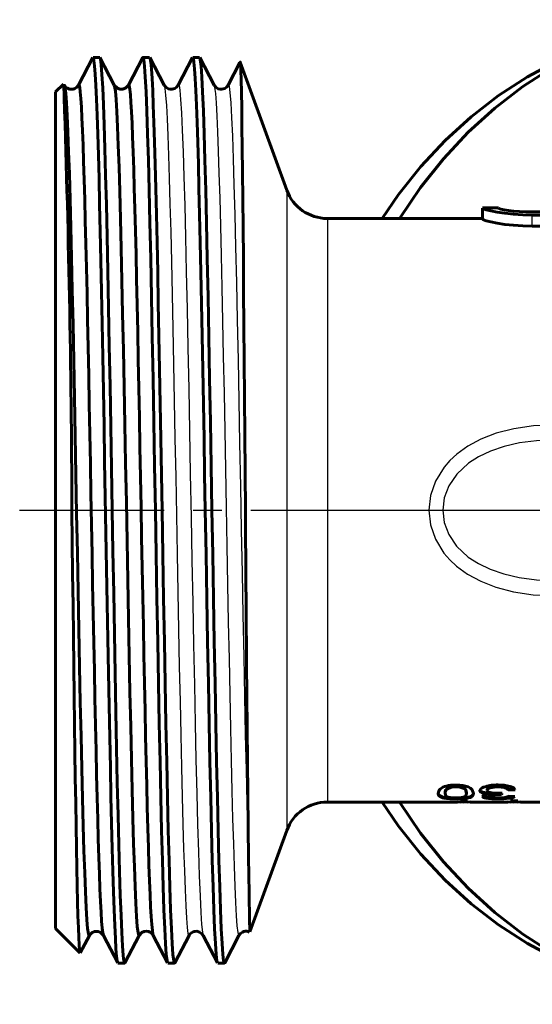
# Model space of a CAD drawing. Units: millimetres. Extents: x 649 to 2040, y -63 to 63.
# Drawn here: x 1674 to 1698, y -23 to 23 of the extents above; entities that cross this region are included whole.
import ezdxf

# ---------------------------------------------------------------- set-up
doc = ezdxf.new("R2010")
doc.units = ezdxf.units.MM
doc.linetypes.add('CENTER_per1_scale0.210740', pattern=[10.705586, 6.690991, -1.338198, 1.338198, -1.338198])
doc.linetypes.add('CENTER_per1_scale0.496266', pattern=[25.210326, 15.756454, -3.151291, 3.151291, -3.151291])

# ---------------------------------------------------------------- blocks, each defined once
blk = doc.blocks.new('Проекция_5')
at = {"color": 7, "linetype": 'Continuous', "lineweight": 60}
for p, q in [((-55.779, 20.945), (-56.441, 19.673)), ((-55.458, 20.955), (-55.767, 20.955)), ((-54.784, 19.673), (-55.446, 20.944)), ((-53.468, 20.945), (-54.131, 19.673)), ((-53.148, 20.955), (-53.458, 20.955)), ((-52.474, 19.674), (-53.136, 20.945)), ((-51.16, 20.942), (-51.822, 19.672)), ((-50.838, 20.955), (-51.148, 20.955)), ((-50.163, 19.673), (-50.826, 20.944)), ((-48.963, 20.725), (-49.512, 19.672)), ((-46.794, 14.816), (-48.949, 20.737)), ((-57.134, 19.721), (-57.5, 19.355)), ((-57.068, 19.576), (-57.1, 19.636)), ((-57.5, 0), (-57.5, 19.355)), ((-36.995, 14), (-37.729, 14)), ((-37.729, 13.478), (-37.729, 13.979)), ((-34.234, 13.803), (-35.422, 13.803)), ((-37.729, 13.5), (-44.915, 13.5)), ((-33.5, 13.659), (-35.422, 13.659)), ((-33.5, 13.146), (-35.422, 13.146)), ((-57.5, -19.355), (-57.5, 0)), ((-39.568, -13.271), (-39.723, -13.201)), ((-39.464, -13.099), (-39.464, -13.068)), ((-38.465, -13.099), (-38.465, -13.068)), ((-37.52, -12.963), (-37.52, -12.932)), ((-37.379, -13.128), (-37.379, -13.097)), ((-37.031, -13.095), (-36.814, -13.086)), ((-36.848, -13.121), (-36.898, -13.12)), ((-36.848, -13.152), (-36.898, -13.151)), ((-36.848, -13.152), (-36.814, -13.086)), ((-36.848, -13.121), (-36.831, -13.087)), ((-36.848, -13.152), (-36.848, -13.121)), ((-36.516, -12.923), (-36.209, -12.911)), ((-36.516, -12.954), (-36.516, -12.923)), ((-36.516, -12.954), (-36.209, -12.942)), ((-44.915, -13.5), (-38.886, -13.5)), ((-39.568, -13.302), (-39.723, -13.232)), ((-38.886, -13.491), (-38.755, -13.499)), ((-38.424, -13.442), (-38.755, -13.442)), ((-38.61, -13.47), (-38.755, -13.465)), ((-38.755, -13.47), (-38.424, -13.47)), ((-38.61, -13.5), (-38.755, -13.495)), ((-38.755, -13.499), (-38.755, -13.496)), ((-38.424, -13.463), (-38.61, -13.47)), ((-38.61, -13.5), (-38.61, -13.47)), ((-38.424, -13.493), (-38.61, -13.5)), ((-38.296, -13.491), (-38.424, -13.499)), ((-38.424, -13.499), (-38.424, -13.496)), ((-38.296, -13.5), (-36.557, -13.5)), ((-36.557, -13.491), (-36.425, -13.499)), ((-36.239, -13.24), (-36.546, -13.229)), ((-36.094, -13.442), (-36.425, -13.442)), ((-36.425, -13.47), (-36.094, -13.47)), ((-36.28, -13.5), (-36.425, -13.495)), ((-36.425, -13.499), (-36.425, -13.496)), ((-36.28, -13.47), (-36.423, -13.465)), ((-36.094, -13.463), (-36.28, -13.47)), ((-36.28, -13.5), (-36.28, -13.47)), ((-36.094, -13.493), (-36.28, -13.5)), ((-35.967, -13.491), (-36.094, -13.499)), ((-36.094, -13.499), (-36.094, -13.496)), ((-35.967, -13.5), (-34.759, -13.5)), ((-48.504, -19.512), (-46.794, -14.816)), ((-57.5, -19.355), (-56.375, -20.48)), ((-56.36, -20.481), (-55.939, -19.672)), ((-55.287, -19.672), (-54.624, -20.944)), ((-54.291, -20.943), (-53.628, -19.672)), ((-52.977, -19.671), (-52.314, -20.943)), ((-51.981, -20.945), (-51.319, -19.673)), ((-50.666, -19.673), (-50.004, -20.943)), ((-49.67, -20.943), (-49.008, -19.672)), ((-54.613, -20.955), (-54.303, -20.955)), ((-52.302, -20.955), (-51.993, -20.955)), ((-49.993, -20.955), (-49.683, -20.955))]:
    blk.add_line(p, q, dxfattribs=at)
at = {"color": 7, "linetype": 'Continuous', "lineweight": 25}
for p, q in [((-46.794, 14.8), (-46.794, 0)), ((-44.915, 13.481), (-44.915, -13.481)), ((-35.422, 13.146), (-35.422, 13.659)), ((-46.794, 0), (-46.794, -14.8)), ((-38.965, -12.713), (-38.965, -12.681)), ((-37.003, -12.712), (-37.003, -12.68)), ((-39.319, -12.867), (-39.319, -12.835)), ((-38.965, -12.8), (-38.965, -12.769)), ((-38.608, -12.866), (-38.608, -12.835)), ((-37.723, -13.075), (-37.723, -13.044)), ((-37.37, -12.849), (-37.37, -12.818)), ((-37.25, -13.174), (-37.25, -13.143)), ((-37.005, -12.8), (-37.005, -12.769)), ((-36.898, -13.151), (-36.898, -13.12)), ((-36.695, -12.838), (-36.695, -12.806)), ((-39.568, -13.302), (-39.568, -13.271)), ((-39.317, -13.34), (-39.317, -13.31)), ((-38.965, -13.353), (-38.965, -13.322)), ((-38.511, -13.33), (-38.511, -13.299)), ((-37.631, -13.3), (-37.631, -13.269)), ((-37.368, -13.339), (-37.368, -13.309)), ((-36.991, -13.353), (-36.991, -13.322)), ((-36.495, -13.326), (-36.495, -13.296))]:
    blk.add_line(p, q, dxfattribs=at)
at = {"color": 7, "linetype": 'CENTER_per1_scale0.210740', "lineweight": 25}
blk.add_line((-59.167, 0), (-45.128, 0), dxfattribs=at)
at = {"color": 7, "linetype": 'CENTER_per1_scale0.496266', "lineweight": 25}
blk.add_line((-46.582, 0), (-18.038, 0), dxfattribs=at)
at = {"color": 7, "lineweight": 60, "flags": 128}
for points in [[(-28.647, 22.698), (-30.1, 22.365), (-31.605, 21.874), (-33.073, 21.249), (-34.493, 20.493), (-35.857, 19.611), (-37.158, 18.607), (-38.386, 17.489), (-39.535, 16.263), (-40.596, 14.937), (-41.564, 13.519), (-41.576, 13.5)], [(-42.377, 13.5), (-41.617, 14.613), (-40.578, 15.91), (-39.455, 17.109), (-38.253, 18.203), (-36.981, 19.184), (-35.646, 20.048), (-34.257, 20.787), (-33.121, 21.271)], [(-54.625, -20.93), (-54.647, -20.863), (-54.676, -20.642), (-54.705, -20.292), (-54.734, -19.814), (-54.764, -19.212), (-54.793, -18.489), (-54.822, -17.65), (-54.851, -16.7), (-54.88, -15.646), (-54.909, -14.493), (-54.938, -13.249), (-54.967, -11.922), (-54.997, -10.52), (-55.026, -9.052), (-55.055, -7.527), (-55.084, -5.955), (-55.113, -4.345), (-55.142, -2.709), (-55.171, -1.055), (-55.201, 0.606), (-55.23, 2.262), (-55.259, 3.905), (-55.288, 5.522), (-55.317, 7.106), (-55.346, 8.644), (-55.375, 10.129), (-55.405, 11.549), (-55.434, 12.897), (-55.463, 14.165), (-55.492, 15.343), (-55.521, 16.425), (-55.55, 17.404), (-55.579, 18.273), (-55.609, 19.028), (-55.638, 19.663), (-55.667, 20.175), (-55.696, 20.56), (-55.725, 20.816), (-55.754, 20.941), (-55.767, 20.939)], [(-55.445, 20.923), (-55.424, 20.869), (-55.39, 20.605), (-55.356, 20.165), (-55.322, 19.553), (-55.288, 18.774), (-55.254, 17.835), (-55.22, 16.743), (-55.186, 15.509), (-55.152, 14.142), (-55.118, 12.654), (-55.084, 11.058), (-55.05, 9.368), (-55.016, 7.598), (-54.982, 5.763), (-54.948, 3.878), (-54.914, 1.961), (-54.88, 0.027), (-54.846, -1.908), (-54.812, -3.826), (-54.779, -5.711), (-54.745, -7.548), (-54.711, -9.32), (-54.677, -11.013), (-54.643, -12.611), (-54.609, -14.102), (-54.575, -15.473), (-54.541, -16.711), (-54.507, -17.807), (-54.473, -18.75), (-54.439, -19.534), (-54.405, -20.151), (-54.371, -20.595), (-54.337, -20.864), (-54.303, -20.955), (-54.303, -20.954)], [(-53.469, 20.922), (-53.458, 20.955), (-53.421, 20.854), (-53.385, 20.552), (-53.349, 20.053), (-53.313, 19.36), (-53.277, 18.481), (-53.241, 17.423), (-53.205, 16.198), (-53.169, 14.817), (-53.133, 13.294), (-53.097, 11.642), (-53.06, 9.878), (-53.024, 8.019), (-52.988, 6.083), (-52.952, 4.088), (-52.916, 2.054), (-52.88, 0)], [(-52.57, 0), (-52.599, 1.655), (-52.628, 3.299), (-52.657, 4.923), (-52.686, 6.516), (-52.715, 8.068), (-52.744, 9.57), (-52.773, 11.013), (-52.802, 12.386), (-52.832, 13.682), (-52.861, 14.893), (-52.89, 16.01), (-52.919, 17.028), (-52.948, 17.939), (-52.977, 18.738), (-53.006, 19.421), (-53.035, 19.982), (-53.064, 20.418), (-53.093, 20.726), (-53.122, 20.905), (-53.136, 20.928)], [(-51.148, 20.948), (-51.122, 20.905), (-51.093, 20.726), (-51.064, 20.418), (-51.035, 19.982), (-51.006, 19.421), (-50.977, 18.738), (-50.948, 17.939), (-50.919, 17.028), (-50.89, 16.01), (-50.861, 14.893), (-50.832, 13.682), (-50.803, 12.386), (-50.773, 11.013), (-50.744, 9.57), (-50.715, 8.068), (-50.686, 6.516), (-50.657, 4.923), (-50.628, 3.299), (-50.599, 1.655), (-50.57, 0)], [(-50.825, 20.92), (-50.801, 20.854), (-50.765, 20.552), (-50.729, 20.053), (-50.693, 19.36), (-50.657, 18.481), (-50.621, 17.423), (-50.585, 16.198), (-50.549, 14.817), (-50.513, 13.294), (-50.477, 11.642), (-50.44, 9.878), (-50.404, 8.019), (-50.368, 6.083), (-50.332, 4.088), (-50.296, 2.054), (-50.26, 0)], [(-48.95, 20.737), (-48.95, 20.738), (-48.937, 20.619), (-48.923, 20.344), (-48.91, 19.916), (-48.897, 19.338), (-48.884, 18.616), (-48.871, 17.755), (-48.857, 16.763), (-48.844, 15.647), (-48.831, 14.416), (-48.818, 13.081), (-48.805, 11.651), (-48.792, 10.138), (-48.778, 8.553), (-48.765, 6.909), (-48.752, 5.219), (-48.739, 3.495), (-48.726, 1.751), (-48.712, 0)], [(-56.441, 19.673), (-56.532, 19.564), (-56.612, 19.514), (-56.639, 19.503), (-56.659, 19.496), (-56.676, 19.491), (-56.787, 19.479), (-56.858, 19.49), (-56.892, 19.501), (-56.949, 19.527), (-57.023, 19.581), (-57.095, 19.673)], [(-57.095, 19.66), (-57.068, 19.573), (-57.034, 19.298), (-57, 18.859), (-56.966, 18.261), (-56.933, 17.508), (-56.899, 16.607), (-56.865, 15.565), (-56.831, 14.392), (-56.797, 13.097), (-56.764, 11.692), (-56.73, 10.187), (-56.696, 8.596), (-56.662, 6.933), (-56.628, 5.211), (-56.595, 3.445), (-56.561, 1.649), (-56.527, -0.16), (-56.493, -1.968), (-56.459, -3.759), (-56.426, -5.519), (-56.392, -7.231), (-56.357, -8.883), (-56.324, -10.46), (-56.29, -11.947), (-56.257, -13.334), (-56.223, -14.608), (-56.188, -15.759), (-56.154, -16.776), (-56.121, -17.652), (-56.087, -18.377), (-56.053, -18.948), (-56.019, -19.359), (-55.985, -19.605), (-55.952, -19.686), (-55.939, -19.653)], [(-56.441, 19.669), (-56.439, 19.678), (-56.412, 19.668), (-56.386, 19.559), (-56.36, 19.353), (-56.334, 19.048), (-56.308, 18.648), (-56.282, 18.154), (-56.256, 17.569), (-56.229, 16.895), (-56.203, 16.136), (-56.177, 15.296), (-56.152, 14.379), (-56.126, 13.39), (-56.099, 12.333), (-56.073, 11.215), (-56.047, 10.039), (-56.021, 8.814), (-55.995, 7.544), (-55.969, 6.236), (-55.943, 4.896), (-55.916, 3.532), (-55.89, 2.15), (-55.864, 0.758), (-55.838, -0.639), (-55.813, -2.032), (-55.786, -3.415), (-55.76, -4.781), (-55.734, -6.123), (-55.707, -7.434), (-55.682, -8.707), (-55.656, -9.937), (-55.63, -11.117), (-55.604, -12.24), (-55.577, -13.302), (-55.551, -14.298), (-55.525, -15.221), (-55.499, -16.068), (-55.473, -16.834), (-55.447, -17.515), (-55.421, -18.108), (-55.394, -18.61), (-55.369, -19.018), (-55.343, -19.331), (-55.317, -19.546), (-55.291, -19.663), (-55.286, -19.666)], [(-54.785, 19.653), (-54.768, 19.622), (-54.734, 19.395), (-54.7, 19.004), (-54.666, 18.451), (-54.633, 17.742), (-54.599, 16.884), (-54.565, 15.882), (-54.531, 14.747), (-54.497, 13.486), (-54.464, 12.111), (-54.43, 10.634), (-54.396, 9.068), (-54.362, 7.424), (-54.328, 5.717), (-54.295, 3.962), (-54.261, 2.174), (-54.226, 0.367), (-54.193, -1.443), (-54.159, -3.24), (-54.126, -5.011), (-54.091, -6.739), (-54.057, -8.41), (-54.023, -10.009), (-53.99, -11.524), (-53.956, -12.942), (-53.922, -14.25), (-53.888, -15.438), (-53.854, -16.495), (-53.821, -17.412), (-53.787, -18.182), (-53.753, -18.799), (-53.719, -19.256), (-53.685, -19.55), (-53.652, -19.679), (-53.629, -19.654)], [(-54.131, 19.673), (-54.256, 19.539), (-54.381, 19.487), (-54.525, 19.485), (-54.637, 19.525), (-54.784, 19.673)], [(-54.13, 19.662), (-54.116, 19.685), (-54.09, 19.632), (-54.064, 19.479), (-54.039, 19.229), (-54.013, 18.882), (-53.986, 18.44), (-53.96, 17.905), (-53.934, 17.279), (-53.908, 16.567), (-53.882, 15.772), (-53.856, 14.897), (-53.83, 13.948), (-53.803, 12.927), (-53.777, 11.842), (-53.751, 10.698), (-53.725, 9.499), (-53.7, 8.253), (-53.674, 6.965), (-53.647, 5.643), (-53.621, 4.291), (-53.595, 2.918), (-53.569, 1.531), (-53.543, 0.136), (-53.517, -1.26), (-53.491, -2.65), (-53.464, -4.026), (-53.438, -5.382), (-53.412, -6.711), (-53.386, -8.006), (-53.361, -9.261), (-53.334, -10.469), (-53.308, -11.624), (-53.281, -12.721), (-53.256, -13.754), (-53.23, -14.718), (-53.204, -15.608), (-53.178, -16.419), (-53.151, -17.148), (-53.125, -17.79), (-53.099, -18.343), (-53.073, -18.803), (-53.047, -19.169), (-53.021, -19.439), (-52.995, -19.61), (-52.976, -19.663)], [(-51.821, 19.674), (-51.896, 19.578), (-51.979, 19.521), (-52.052, 19.493), (-52.108, 19.482), (-52.181, 19.481), (-52.276, 19.503), (-52.382, 19.563), (-52.474, 19.673)], [(-49.511, 19.673), (-49.586, 19.578), (-49.669, 19.521), (-49.742, 19.493), (-49.798, 19.482), (-49.871, 19.481), (-49.965, 19.503), (-50.072, 19.563), (-50.164, 19.674)], [(-49.511, 19.655), (-49.511, 19.657)], [(-35.422, 13.659), (-35.867, 13.668), (-36.297, 13.696), (-36.697, 13.739), (-37.049, 13.793), (-37.339, 13.849), (-37.554, 13.903), (-37.685, 13.947), (-37.729, 13.979)], [(-36.995, 13.979), (-36.965, 13.959), (-36.875, 13.933), (-36.729, 13.903), (-36.532, 13.873), (-36.293, 13.845), (-36.021, 13.823), (-35.728, 13.808), (-35.422, 13.803)], [(-35.422, 13.146), (-35.867, 13.156), (-36.296, 13.185), (-36.696, 13.229), (-37.049, 13.285), (-37.339, 13.343), (-37.554, 13.399), (-37.685, 13.445), (-37.729, 13.478)], [(-56.748, 0), (-56.731, -1.47), (-56.713, -2.934), (-56.695, -4.386), (-56.678, -5.816), (-56.66, -7.218), (-56.642, -8.584), (-56.625, -9.906), (-56.607, -11.178), (-56.589, -12.392), (-56.572, -13.541), (-56.554, -14.621), (-56.536, -15.624), (-56.519, -16.545), (-56.501, -17.38), (-56.483, -18.123), (-56.466, -18.77), (-56.448, -19.319), (-56.43, -19.764), (-56.413, -20.105), (-56.395, -20.339), (-56.377, -20.465), (-56.369, -20.473)], [(-52.88, 0), (-52.844, -2.054), (-52.808, -4.088), (-52.772, -6.083), (-52.736, -8.019), (-52.7, -9.878), (-52.663, -11.642), (-52.627, -13.294), (-52.591, -14.817), (-52.555, -16.198), (-52.519, -17.423), (-52.483, -18.481), (-52.447, -19.36), (-52.411, -20.053), (-52.375, -20.552), (-52.339, -20.854), (-52.315, -20.92)], [(-52.57, 0), (-52.534, -2.054), (-52.498, -4.088), (-52.462, -6.083), (-52.426, -8.019), (-52.39, -9.878), (-52.353, -11.642), (-52.317, -13.294), (-52.281, -14.817), (-52.245, -16.198), (-52.209, -17.423), (-52.173, -18.481), (-52.137, -19.36), (-52.101, -20.053), (-52.065, -20.552), (-52.029, -20.854), (-51.993, -20.955), (-51.98, -20.921)], [(-50.57, 0), (-50.534, -2.054), (-50.498, -4.088), (-50.462, -6.083), (-50.426, -8.019), (-50.39, -9.878), (-50.353, -11.642), (-50.317, -13.294), (-50.281, -14.817), (-50.245, -16.198), (-50.209, -17.423), (-50.173, -18.481), (-50.137, -19.36), (-50.101, -20.053), (-50.065, -20.552), (-50.029, -20.854), (-50.005, -20.921)], [(-50.26, 0), (-50.224, -2.054), (-50.188, -4.088), (-50.152, -6.083), (-50.116, -8.019), (-50.08, -9.878), (-50.043, -11.642), (-50.007, -13.294), (-49.971, -14.817), (-49.935, -16.198), (-49.899, -17.423), (-49.863, -18.481), (-49.827, -19.36), (-49.791, -20.053), (-49.755, -20.552), (-49.719, -20.854), (-49.683, -20.955), (-49.67, -20.919)], [(-38.965, -12.713), (-38.791, -12.719), (-38.64, -12.736), (-38.509, -12.764), (-38.396, -12.802)], [(-39.464, -13.099), (-39.435, -13.207), (-39.392, -13.246), (-39.319, -13.276)], [(-38.624, -13.281), (-38.545, -13.25), (-38.498, -13.209), (-38.465, -13.099)], [(-38.465, -13.068), (-38.494, -12.941), (-38.536, -12.884), (-38.608, -12.835)], [(-38.465, -13.099), (-38.494, -12.972), (-38.536, -12.915), (-38.608, -12.866)], [(-38.396, -12.802), (-38.282, -12.865), (-38.206, -12.939), (-38.149, -13.099)], [(-37.52, -12.963), (-37.485, -13.018), (-37.442, -13.04), (-37.382, -13.059)], [(-37.25, -13.143), (-37.319, -13.156), (-37.368, -13.172), (-37.398, -13.19), (-37.408, -13.21)], [(-37.25, -13.174), (-37.319, -13.187), (-37.368, -13.202), (-37.398, -13.22), (-37.408, -13.241)], [(-33.121, -21.271), (-34.257, -20.787), (-35.646, -20.048), (-36.981, -19.184), (-38.253, -18.203), (-39.455, -17.109), (-40.578, -15.91), (-41.617, -14.613), (-42.377, -13.5)], [(-41.576, -13.5), (-41.564, -13.519), (-40.596, -14.937), (-39.535, -16.263), (-38.386, -17.489), (-37.158, -18.607), (-35.857, -19.611), (-34.493, -20.493), (-33.073, -21.249), (-31.605, -21.874), (-30.1, -22.365), (-28.566, -22.717), (-27.523, -22.859)], [(-37.408, -13.241), (-37.379, -13.27), (-37.343, -13.282), (-37.292, -13.293)], [(-55.94, -19.673), (-55.814, -19.539), (-55.689, -19.487), (-55.545, -19.485), (-55.434, -19.526), (-55.286, -19.673)], [(-53.629, -19.673), (-53.489, -19.529), (-53.431, -19.502), (-53.395, -19.49), (-53.299, -19.478), (-53.195, -19.495), (-53.093, -19.544), (-52.976, -19.673)], [(-51.319, -19.673), (-51.267, -19.6), (-51.211, -19.551), (-51.125, -19.504), (-51.088, -19.492), (-51.059, -19.485), (-50.959, -19.481), (-50.834, -19.516), (-50.739, -19.58), (-50.666, -19.673)], [(-49.009, -19.674), (-48.934, -19.578), (-48.851, -19.521), (-48.778, -19.493), (-48.722, -19.482), (-48.649, -19.481), (-48.554, -19.504), (-48.519, -19.523)], [(-49.009, -19.659), (-49.008, -19.658)]]:
    blk.add_lwpolyline(points, dxfattribs=at)
at = {"color": 7, "lineweight": 25, "flags": 128}
for points in [[(-52.474, 19.67), (-52.472, 19.67), (-52.439, 19.518), (-52.406, 19.205), (-52.372, 18.734), (-52.339, 18.108), (-52.306, 17.334), (-52.272, 16.416), (-52.239, 15.364), (-52.205, 14.185), (-52.172, 12.889), (-52.139, 11.487), (-52.105, 9.99), (-52.072, 8.411), (-52.039, 6.762), (-52.005, 5.058), (-51.972, 3.313), (-51.938, 1.54), (-51.905, -0.246), (-51.872, -2.03), (-51.838, -3.797), (-51.805, -5.532), (-51.772, -7.222), (-51.738, -8.853), (-51.705, -10.411), (-51.671, -11.883), (-51.638, -13.256), (-51.605, -14.521), (-51.571, -15.667), (-51.538, -16.683), (-51.504, -17.562), (-51.471, -18.296), (-51.438, -18.879), (-51.404, -19.307), (-51.371, -19.576), (-51.338, -19.684), (-51.319, -19.653)], [(-51.821, 19.667), (-51.786, 19.651), (-51.749, 19.431), (-51.711, 19.009), (-51.674, 18.39), (-51.637, 17.581), (-51.599, 16.589), (-51.562, 15.426), (-51.524, 14.103), (-51.487, 12.634), (-51.449, 11.034), (-51.412, 9.32), (-51.374, 7.509), (-51.337, 5.62), (-51.3, 3.674), (-51.262, 1.689), (-51.225, -0.314), (-51.187, -2.313), (-51.15, -4.288), (-51.112, -6.219), (-51.075, -8.085), (-51.037, -9.867), (-51, -11.548), (-50.963, -13.109), (-50.925, -14.534), (-50.888, -15.808), (-50.85, -16.919), (-50.813, -17.854), (-50.775, -18.604), (-50.738, -19.162), (-50.701, -19.521), (-50.664, -19.675)], [(-50.164, 19.662), (-50.136, 19.563), (-50.103, 19.283), (-50.069, 18.844), (-50.036, 18.25), (-50.002, 17.506), (-49.969, 16.617), (-49.936, 15.592), (-49.902, 14.438), (-49.869, 13.166), (-49.836, 11.784), (-49.802, 10.306), (-49.769, 8.743), (-49.735, 7.108), (-49.702, 5.414), (-49.669, 3.676), (-49.635, 1.908), (-49.602, 0.123), (-49.568, -1.662), (-49.535, -3.434), (-49.502, -5.177), (-49.468, -6.878), (-49.435, -8.522), (-49.402, -10.095), (-49.368, -11.586), (-49.335, -12.981), (-49.301, -14.27), (-49.268, -15.44), (-49.235, -16.484), (-49.201, -17.392), (-49.168, -18.156), (-49.135, -18.771), (-49.101, -19.232), (-49.068, -19.534), (-49.034, -19.675), (-49.009, -19.659)], [(-49.511, 19.657), (-49.503, 19.684), (-49.465, 19.608), (-49.428, 19.328), (-49.39, 18.848), (-49.353, 18.173), (-49.316, 17.31), (-49.278, 16.267), (-49.241, 15.056), (-49.203, 13.689), (-49.166, 12.18), (-49.128, 10.545), (-49.091, 8.8), (-49.053, 6.965), (-49.016, 5.057), (-48.979, 3.097), (-48.941, 1.105), (-48.904, -0.899), (-48.866, -2.893), (-48.829, -4.857), (-48.791, -6.771), (-48.754, -8.615), (-48.717, -10.369), (-48.679, -12.017), (-48.642, -13.539), (-48.604, -14.922), (-48.567, -16.15)], [(-34.362, 3.957), (-35.369, 3.909), (-36.278, 3.774), (-37.089, 3.564), (-37.799, 3.289), (-38.409, 2.961), (-38.919, 2.593), (-39.238, 2.297), (-39.507, 1.989), (-39.906, 1.346), (-40.138, 0.681), (-40.214, 0.005), (-40.14, -0.672), (-39.91, -1.337), (-39.514, -1.98), (-39.246, -2.289), (-38.929, -2.585), (-38.421, -2.954), (-37.813, -3.283), (-37.104, -3.559), (-36.292, -3.771), (-35.378, -3.908), (-34.362, -3.957)], [(-34.566, 3.242), (-35.223, 3.215), (-36.011, 3.113), (-36.722, 2.952), (-37.356, 2.737), (-37.908, 2.475), (-38.376, 2.173), (-38.922, 1.668), (-39.29, 1.129), (-39.502, 0.571), (-39.572, 0.005), (-39.504, -0.561), (-39.295, -1.119), (-38.93, -1.659), (-38.388, -2.164), (-37.921, -2.467), (-37.371, -2.731), (-36.738, -2.948), (-36.025, -3.111), (-35.232, -3.214), (-34.566, -3.242)]]:
    blk.add_lwpolyline(points, dxfattribs=at)
at = {"color": 7, "linetype": 'Continuous', "lineweight": 60}
for centre, radius, start, end in [((-677.766, -2.102), 621.021, 0.193929, 2.013289), ((-44.915, 15.5), 2, 200, 270), ((3332.213, 22.393), 3380.999, 180.379485, 180.653175), ((-39.004, -14.388), 1.675, 88.6413, 104.3018), ((-37.055, -14.659), 1.948, 88.4698, 106.4428), ((-36.959, -14.592), 1.881, 74.4589, 91.3384), ((-39.514, -13.101), 0.265, 131.0339, 179.5476), ((-39.622, -13.08), 0.158, 175.6435, 230.0676), ((-39.622, -13.111), 0.158, 175.6492, 230.158), ((-39.26, -13.413), 0.668, 103.6662, 129.8748), ((-39.221, -13.058), 0.243, 113.7386, 182.3446), ((-39.222, -13.089), 0.242, 113.6452, 182.3142), ((-38.986, -13.629), 0.86, 88.579, 112.7964), ((-38.986, -13.662), 0.862, 88.5808, 112.7433), ((-38.941, -13.632), 0.864, 67.3368, 91.5564), ((-38.941, -13.666), 0.866, 67.3897, 91.5543), ((-38.315, -13.078), 0.166, 296.9589, 3.4414), ((-38.315, -13.109), 0.165, 296.8632, 3.4216), ((-37.588, -13.068), 0.278, 93.8888, 158.2637), ((-37.709, -12.905), 0.14, 192.0631, 264.0609), ((-37.709, -12.936), 0.14, 192.1306, 264.1297), ((-37.344, -11.729), 1.369, 253.9332, 268.559), ((-37.344, -11.757), 1.372, 253.9699, 268.5629), ((-37.627, -13.281), 0.104, 94.7388, 156.4481), ((-37.629, -13.165), 0.104, 204.8232, 268.961), ((-37.271, -14.398), 1.274, 94.8429, 106.6528), ((-37.357, -12.99), 0.173, 94.3924, 160.3618), ((-37.357, -13.022), 0.173, 94.3327, 160.287), ((-37.067, -11.699), 1.397, 256.9842, 271.5071), ((-37.029, -13.967), 1.199, 88.8409, 106.5314), ((-37.029, -14.001), 1.202, 88.8431, 106.4918), ((-36.913, -15.559), 2.439, 89.649, 97.96), ((-36.913, -15.596), 2.445, 89.6498, 97.9415), ((-36.982, -13.87), 1.102, 74.8959, 91.2078), ((-36.982, -13.904), 1.105, 74.9322, 91.2054), ((-36.764, -13.109), 0.31, 36.7141, 77.0456), ((-36.764, -13.14), 0.31, 36.7949, 77.0927), ((-36.507, -13.127), 0.351, 31.8525, 81.6187), ((-44.915, -15.5), 2, 90, 160), ((-39.222, -11.858), 1.454, 256.2647, 266.2525), ((-39.222, -11.886), 1.457, 256.2952, 266.2612), ((-38.993, -11.829), 1.484, 257.318, 271.2351), ((-38.988, -9.019), 4.304, 265.614, 270.3153), ((-38.988, -9.039), 4.313, 265.6239, 270.3146), ((-38.919, -9.707), 3.615, 269.2835, 276.4799), ((-38.919, -9.73), 3.623, 269.2851, 276.4652), ((-38.925, -11.878), 1.435, 268.558, 282.1128), ((-38.576, -12.523), 0.779, 274.7971, 295.6105), ((-38.576, -12.552), 0.78, 274.7843, 295.5568), ((-37.629, -13.196), 0.104, 204.8999, 269.005), ((-37.292, -11.913), 1.398, 255.9985, 266.8932), ((-37.292, -11.94), 1.401, 256.0296, 266.9005), ((-37.006, -8.503), 4.819, 265.6911, 270.1736), ((-37.006, -8.522), 4.83, 265.7009, 270.1732), ((-37.031, -11.556), 1.757, 261.4339, 271.0603), ((-36.97, -11.434), 1.879, 269.1376, 278.2801), ((-36.945, -9.547), 3.776, 269.2935, 276.8402), ((-36.945, -9.569), 3.784, 269.2951, 276.8247), ((-36.709, -13.056), 0.237, 272.3317, 313.2575), ((-36.514, -12.838), 0.458, 272.3915, 299.1775), ((-36.507, -12.868), 0.459, 271.5118, 305.7504), ((-811.254, -31.006), 762.831, 0.863795, 1.115896)]:
    blk.add_arc(centre, radius, start, end, dxfattribs=at)

msp = doc.modelspace()

# ---------------------------------------------------------------- block references
msp.add_blockref('Проекция_5', (1733.039, 0))

doc.saveas('drawing.dxf')
